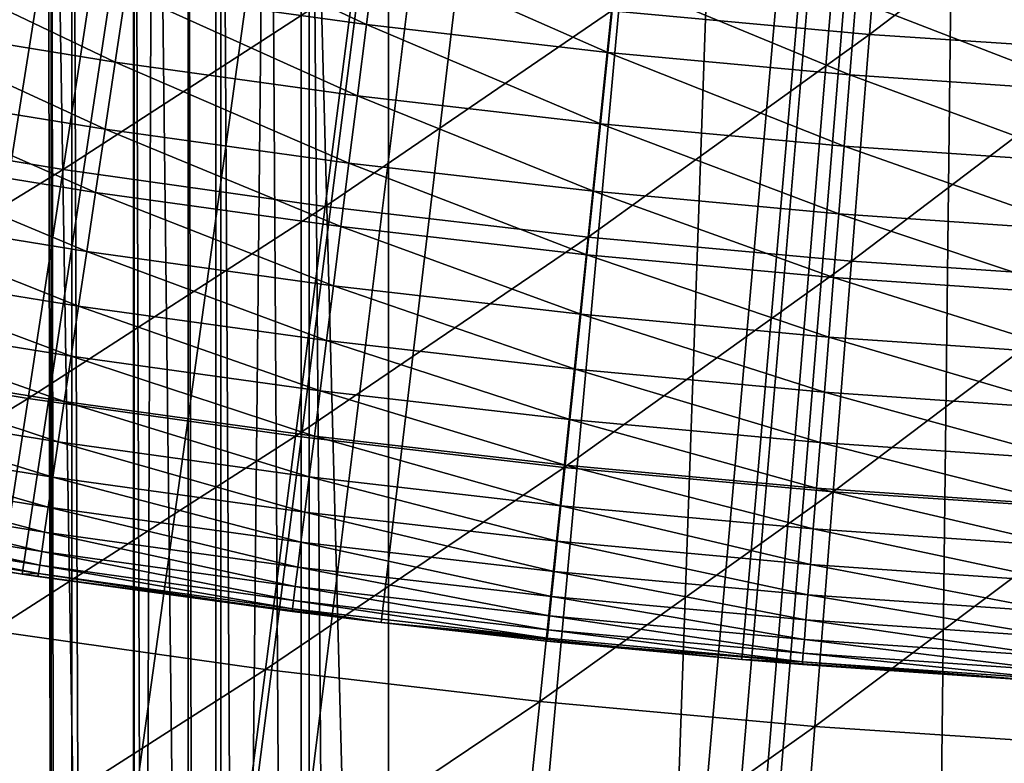
# Model space of a CAD drawing. Extents: x -136 to 136, y -249 to 36.
# Drawn here: x -102 to -101, y -15 to -14 of the extents above; entities that cross this region are included whole.
import ezdxf

# ---------------------------------------------------------------- set-up
doc = ezdxf.new("R2010")
doc.units = 0
for name, color, linetype in [('L1', 7, 'CONTINUOUS'), ('L10', 7, 'CONTINUOUS'), ('L4', 7, 'CONTINUOUS'), ('L7', 7, 'CONTINUOUS')]:
    doc.layers.add(name, color=color, linetype=linetype)

msp = doc.modelspace()

# ---------------------------------------------------------------- linework, layer by layer
at = {"layer": 'L1', "color": 7}
for points in [[(-100, 0, -174.9822), (-108.9577, -13.85675, -174.9822), (-109.4332, -13.53751, -174.9822)], [(-108.4714, -14.1593, -174.9822), (-108.9577, -13.85675, -174.9822), (-100, 0, -174.9822)], [(-100, 0, -174.9822), (-107.9748, -14.44478, -174.9822), (-108.4714, -14.1593, -174.9822)], [(-100, 0, -174.9822), (-107.4687, -14.71286, -174.9822), (-107.9748, -14.44478, -174.9822)], [(-106.9536, -14.96321, -174.9822), (-107.4687, -14.71286, -174.9822), (-100, 0, -174.9822)], [(-100, 0, -174.9822), (-106.4301, -15.19553, -174.9822), (-106.9536, -14.96321, -174.9822)], [(-100, 0, -174.9822), (-105.8988, -15.40955, -174.9822), (-106.4301, -15.19553, -174.9822)], [(-105.3604, -15.60499, -174.9822), (-105.8988, -15.40955, -174.9822), (-100, 0, -174.9822)], [(-100, 0, -174.9822), (-104.8156, -15.78163, -174.9822), (-105.3604, -15.60499, -174.9822)], [(-100, 0, -174.9822), (-104.265, -15.93926, -174.9822), (-104.8156, -15.78163, -174.9822)], [(-103.7092, -16.07768, -174.9822), (-104.265, -15.93926, -174.9822), (-100, 0, -174.9822)], [(-100, 0, -174.9822), (-103.149, -16.19673, -174.9822), (-103.7092, -16.07768, -174.9822)], [(-100, 0, -174.9822), (-102.5849, -16.29626, -174.9822), (-103.149, -16.19673, -174.9822)], [(-102.0178, -16.37616, -174.9822), (-102.5849, -16.29626, -174.9822), (-100, 0, -174.9822)], [(-100, 0, -174.9822), (-101.4482, -16.43632, -174.9822), (-102.0178, -16.37616, -174.9822)], [(-100, 0, -174.9822), (-100.8769, -16.47668, -174.9822), (-101.4482, -16.43632, -174.9822)], [(-101.0768, -13.63688, -169.927), (-101.054, -13.34838, -169.7151), (-101.4111, -13.60634, -169.927)], [(-100.7261, -13.37022, -169.7151), (-101.054, -13.34838, -169.7151), (-101.0768, -13.63688, -169.927)], [(-100.7418, -13.6592, -169.927), (-100.7261, -13.37022, -169.7151), (-101.0768, -13.63688, -169.927)], [(-102.0771, -13.52071, -169.927), (-102.4083, -13.46567, -169.927), (-102.4601, -13.7558, -170.1314)], [(-102.1218, -13.81203, -170.1314), (-102.0771, -13.52071, -169.927), (-102.4601, -13.7558, -170.1314)], [(-101.7446, -13.56762, -169.927), (-102.0771, -13.52071, -169.927), (-102.1218, -13.81203, -170.1314)], [(-101.7822, -13.85994, -170.1314), (-101.7446, -13.56762, -169.927), (-102.1218, -13.81203, -170.1314)], [(-101.4111, -13.60634, -169.927), (-101.7446, -13.56762, -169.927), (-101.7822, -13.85994, -170.1314)], [(-101.4415, -13.8995, -170.1314), (-101.4111, -13.60634, -169.927), (-101.7822, -13.85994, -170.1314)], [(-101.0768, -13.63688, -169.927), (-101.4111, -13.60634, -169.927), (-101.4415, -13.8995, -170.1314)], [(-101.1, -13.93069, -170.1314), (-101.0768, -13.63688, -169.927), (-101.4415, -13.8995, -170.1314)], [(-100.7418, -13.6592, -169.927), (-101.0768, -13.63688, -169.927), (-101.1, -13.93069, -170.1314)], [(-101.1, -13.93069, -170.1314), (-100.7578, -13.95349, -170.1314), (-100.7418, -13.6592, -169.927)], [(-102.1218, -13.81203, -170.1314), (-102.4601, -13.7558, -170.1314), (-102.5129, -14.05098, -170.3282)], [(-102.1673, -14.10842, -170.3282), (-102.1218, -13.81203, -170.1314), (-102.5129, -14.05098, -170.3282)], [(-101.7822, -13.85994, -170.1314), (-102.1218, -13.81203, -170.1314), (-102.1673, -14.10842, -170.3282)], [(-101.8205, -14.15736, -170.3282), (-101.7822, -13.85994, -170.1314), (-102.1673, -14.10842, -170.3282)], [(-101.4415, -13.8995, -170.1314), (-101.7822, -13.85994, -170.1314), (-101.8205, -14.15736, -170.3282)], [(-101.4725, -14.19777, -170.3282), (-101.4415, -13.8995, -170.1314), (-101.8205, -14.15736, -170.3282)], [(-101.1, -13.93069, -170.1314), (-101.4415, -13.8995, -170.1314), (-101.4725, -14.19777, -170.3282)], [(-101.4725, -14.19777, -170.3282), (-101.1236, -14.22963, -170.3282), (-101.1, -13.93069, -170.1314)], [(-101.1, -13.93069, -170.1314), (-101.1236, -14.22963, -170.3282), (-100.7578, -13.95349, -170.1314)], [(-100.774, -14.25292, -170.3282), (-100.7578, -13.95349, -170.1314), (-101.1236, -14.22963, -170.3282)], [(-102.1673, -14.10842, -170.3282), (-102.5129, -14.05098, -170.3282), (-102.5666, -14.35103, -170.5172)], [(-102.2136, -14.4097, -170.5172), (-102.1673, -14.10842, -170.3282), (-102.5666, -14.35103, -170.5172)], [(-101.8205, -14.15736, -170.3282), (-102.1673, -14.10842, -170.3282), (-102.2136, -14.4097, -170.5172)], [(-101.8593, -14.45969, -170.5172), (-101.8205, -14.15736, -170.3282), (-102.2136, -14.4097, -170.5172)], [(-101.4725, -14.19777, -170.3282), (-101.8205, -14.15736, -170.3282), (-101.8593, -14.45969, -170.5172)], [(-101.8593, -14.45969, -170.5172), (-101.5039, -14.50096, -170.5172), (-101.4725, -14.19777, -170.3282)], [(-101.4725, -14.19777, -170.3282), (-101.5039, -14.50096, -170.5172), (-101.1236, -14.22963, -170.3282)], [(-101.1476, -14.5335, -170.5172), (-101.1236, -14.22963, -170.3282), (-101.5039, -14.50096, -170.5172)], [(-100.774, -14.25292, -170.3282), (-101.1236, -14.22963, -170.3282), (-101.1476, -14.5335, -170.5172)], [(-100.7906, -14.55729, -170.5172), (-100.774, -14.25292, -170.3282), (-101.1476, -14.5335, -170.5172)], [(-101.8593, -14.45969, -170.5172), (-102.2136, -14.4097, -170.5172), (-102.2606, -14.71567, -170.6984)], [(-102.2606, -14.71567, -170.6984), (-101.8988, -14.76671, -170.6984), (-101.8593, -14.45969, -170.5172)], [(-101.8593, -14.45969, -170.5172), (-101.8988, -14.76671, -170.6984), (-101.5039, -14.50096, -170.5172)], [(-101.5358, -14.80886, -170.6984), (-101.5039, -14.50096, -170.5172), (-101.8988, -14.76671, -170.6984)], [(-101.1476, -14.5335, -170.5172), (-101.5039, -14.50096, -170.5172), (-101.5358, -14.80886, -170.6984)], [(-101.172, -14.8421, -170.6984), (-101.1476, -14.5335, -170.5172), (-101.5358, -14.80886, -170.6984)], [(-100.7906, -14.55729, -170.5172), (-101.1476, -14.5335, -170.5172), (-101.172, -14.8421, -170.6984)], [(-100.8074, -14.86639, -170.6984), (-100.7906, -14.55729, -170.5172), (-101.172, -14.8421, -170.6984)]]:
    msp.add_3dface(points, dxfattribs=at)
at = {"layer": 'L10', "color": 7}
for points in [[(-100, 0, -286.1822), (-123.4171, -14.41845, -286.1822), (-124.0079, -13.41161, -286.1822)], [(-100, 0, -286.1822), (-122.784, -15.39931, -286.1822), (-123.4171, -14.41845, -286.1822)], [(-122.1099, -16.35241, -286.1822), (-122.784, -15.39931, -286.1822), (-100, 0, -286.1822)], [(-100, 0, -286.1822), (-121.396, -17.27605, -286.1822), (-122.1099, -16.35241, -286.1822)], [(-100, 0, -286.1822), (-120.6435, -18.16856, -286.1822), (-121.396, -17.27605, -286.1822)], [(-119.8538, -19.02832, -286.1822), (-120.6435, -18.16856, -286.1822), (-100, 0, -286.1822)], [(-100, 0, -286.1822), (-119.0283, -19.85379, -286.1822), (-119.8538, -19.02832, -286.1822)], [(-100, 0, -286.1822), (-118.1686, -20.64349, -286.1822), (-119.0283, -19.85379, -286.1822)], [(-117.2761, -21.39598, -286.1822), (-118.1686, -20.64349, -286.1822), (-100, 0, -286.1822)], [(-100, 0, -286.1822), (-116.3524, -22.10992, -286.1822), (-117.2761, -21.39598, -286.1822)], [(-100, 0, -286.1822), (-115.3993, -22.78402, -286.1822), (-116.3524, -22.10992, -286.1822)], [(-114.4185, -23.41705, -286.1822), (-115.3993, -22.78402, -286.1822), (-100, 0, -286.1822)], [(-100, 0, -286.1822), (-113.4116, -24.00789, -286.1822), (-114.4185, -23.41705, -286.1822)], [(-100, 0, -286.1822), (-112.3806, -24.55546, -286.1822), (-113.4116, -24.00789, -286.1822)], [(-111.3273, -25.05878, -286.1822), (-112.3806, -24.55546, -286.1822), (-100, 0, -286.1822)], [(-100, 0, -286.1822), (-110.2536, -25.51695, -286.1822), (-111.3273, -25.05878, -286.1822)], [(-100, 0, -286.1822), (-109.1613, -25.92913, -286.1822), (-110.2536, -25.51695, -286.1822)], [(-100, 0, -176.1822), (-109.7719, -13.29512, -176.1822), (-109.0246, -13.81325, -176.1822)], [(-108.0526, -26.29459, -286.1822), (-109.1613, -25.92913, -286.1822), (-100, 0, -286.1822)], [(-100, 0, -176.1822), (-109.0246, -13.81325, -176.1822), (-108.25, -14.28942, -176.1822)], [(-108.25, -14.28942, -176.1822), (-107.4503, -14.72219, -176.1822), (-100, 0, -176.1822)], [(-100, 0, -286.1822), (-106.9294, -26.61266, -286.1822), (-108.0526, -26.29459, -286.1822)], [(-100, 0, -176.1822), (-107.4503, -14.72219, -176.1822), (-106.628, -15.11026, -176.1822)], [(-100, 0, -286.1822), (-105.7937, -26.88277, -286.1822), (-106.9294, -26.61266, -286.1822)], [(-100, 0, -176.1822), (-106.628, -15.11026, -176.1822), (-105.7855, -15.45244, -176.1822)], [(-104.6475, -27.10444, -286.1822), (-105.7937, -26.88277, -286.1822), (-100, 0, -286.1822)], [(-105.7855, -15.45244, -176.1822), (-104.9255, -15.74768, -176.1822), (-100, 0, -176.1822)], [(-100, 0, -176.1822), (-104.9255, -15.74768, -176.1822), (-104.0505, -15.9951, -176.1822)], [(-100, 0, -286.1822), (-103.493, -27.27726, -286.1822), (-104.6475, -27.10444, -286.1822)], [(-100, 0, -176.1822), (-104.0505, -15.9951, -176.1822), (-103.1632, -16.19395, -176.1822)], [(-100, 0, -286.1822), (-102.3322, -27.40093, -286.1822), (-103.493, -27.27726, -286.1822)], [(-103.1632, -16.19395, -176.1822), (-102.2663, -16.34361, -176.1822), (-100, 0, -176.1822)], [(-101.1671, -27.47522, -286.1822), (-102.3322, -27.40093, -286.1822), (-100, 0, -286.1822)], [(-100, 0, -176.1822), (-102.2663, -16.34361, -176.1822), (-101.3626, -16.44364, -176.1822)], [(-100, 0, -176.1822), (-101.3626, -16.44364, -176.1822), (-100.4546, -16.49374, -176.1822)], [(-100, 0, -286.1822), (-100, -27.5, -286.1822), (-101.1671, -27.47522, -286.1822)]]:
    msp.add_3dface(points, dxfattribs=at)
at = {"layer": 'L4', "color": 7}
for points in [[(-100.1951, -4.095356, -148.4822), (-101.6429, -33.78265, -148.4822), (-101.803, -12.6, -148.4822)], [(-99.80491, -4.095356, -148.4822), (-98.35707, -33.78265, -148.4822), (-101.6429, -33.78265, -148.4822)], [(-99.80491, -4.095356, -148.4822), (-101.6429, -33.78265, -148.4822), (-100.1951, -4.095356, -148.4822)], [(-101.7, -13.48777, -135.0191), (-101.7002, -16.88029, -135.0397), (-101.2185, -11.59348, -135.0093)], [(-101.2185, -11.59348, -135.0093), (-101.7002, -16.88029, -135.0397), (-101.4226, -17.42797, -135.0433)], [(-101.2185, -11.59348, -135.0093), (-101.4226, -17.42797, -135.0433), (-100.9484, -11.6187, -135.0093)], [(-100.9484, -11.6187, -135.0093), (-101.4226, -17.42797, -135.0433), (-101.0167, -17.45635, -135.0433)], [(-100.9484, -11.6187, -135.0093), (-101.0167, -17.45635, -135.0433), (-100.6778, -11.63762, -135.0093)], [(-100.6778, -11.63762, -135.0093), (-101.0167, -17.45635, -135.0433), (-100.6103, -17.47528, -135.0433)], [(-102.1371, -12.6, -148.4091), (-102.1371, -33.04, -148.4091), (-102.2376, -12.6, -148.3538)], [(-102.2376, -12.6, -148.3538), (-102.1371, -33.04, -148.4091), (-102.2376, -33.04, -148.3538)], [(-102.2211, -12.60303, -135.208), (-102.2215, -19.41817, -135.2517), (-102.1305, -19.4187, -135.184)], [(-102.2211, -12.60303, -135.208), (-102.1305, -19.4187, -135.184), (-102.142, -12.60334, -135.1481)], [(-102.142, -12.60334, -135.1481), (-102.1305, -19.4187, -135.184), (-102.0308, -19.41913, -135.1298)], [(-102.142, -12.60334, -135.1481), (-102.0308, -19.41913, -135.1298), (-102.0304, -12.60366, -135.0862)], [(-102.1107, -12.6, -148.4206), (-102.1107, -33.04, -148.4206), (-102.1371, -12.6, -148.4091)], [(-102.1371, -12.6, -148.4091), (-102.1107, -33.04, -148.4206), (-102.1371, -33.04, -148.4091)], [(-102.0296, -12.6, -148.4494), (-102.0296, -33.04, -148.4494), (-102.1107, -12.6, -148.4206)], [(-102.1107, -12.6, -148.4206), (-102.0296, -33.04, -148.4494), (-102.1107, -33.04, -148.4206)], [(-102.0304, -12.60366, -135.0862), (-102.0308, -19.41913, -135.1298), (-102.0043, -12.60372, -135.0749)], [(-102.0043, -12.60372, -135.0749), (-102.0308, -19.41913, -135.1298), (-101.9244, -19.41944, -135.0903)], [(-101.9599, -12.6, -148.4666), (-101.9599, -33.04, -148.4666), (-102.0296, -12.6, -148.4494)], [(-102.0296, -12.6, -148.4494), (-101.9599, -33.04, -148.4666), (-102.0296, -33.04, -148.4494)], [(-102.0043, -12.60372, -135.0749), (-101.9244, -19.41944, -135.0903), (-101.924, -12.60386, -135.0467)], [(-101.9175, -12.6, -148.4739), (-101.9175, -33.04, -148.4739), (-101.9599, -12.6, -148.4666)], [(-101.9599, -12.6, -148.4666), (-101.9175, -33.04, -148.4739), (-101.9599, -33.04, -148.4666)], [(-101.924, -12.60386, -135.0467), (-101.9244, -19.41944, -135.0903), (-101.8551, -12.60395, -135.0298)], [(-101.8551, -12.60395, -135.0298), (-101.9244, -19.41944, -135.0903), (-101.8135, -19.41964, -135.0663)], [(-101.803, -12.6, -148.4822), (-101.803, -33.04, -148.4822), (-101.9175, -12.6, -148.4739)], [(-101.9175, -12.6, -148.4739), (-101.803, -33.04, -148.4822), (-101.9175, -33.04, -148.4739)], [(-101.8551, -12.60395, -135.0298), (-101.8135, -19.41964, -135.0663), (-101.8131, -12.60399, -135.0226)], [(-101.8131, -12.60399, -135.0226), (-101.8135, -19.41964, -135.0663), (-101.7002, -16.88029, -135.0397)], [(-101.8131, -12.60399, -135.0226), (-101.7002, -16.88029, -135.0397), (-101.7, -13.48777, -135.0191)], [(-101.6429, -33.78265, -148.4822), (-101.803, -33.04, -148.4822), (-101.803, -12.6, -148.4822)]]:
    msp.add_3dface(points, dxfattribs=at)
at = {"layer": 'L7', "color": 7}
for points in [[(-100, 0, -176.1822), (-104.9022, -13.6462, -176.1822), (-105.3415, -13.4803, -176.1822)], [(-104.4577, -13.79779, -176.1822), (-104.9022, -13.6462, -176.1822), (-100, 0, -176.1822)], [(-100, 0, -176.1822), (-104.0086, -13.9349, -176.1822), (-104.4577, -13.79779, -176.1822)], [(-100, 0, -176.1822), (-103.5552, -14.0574, -176.1822), (-104.0086, -13.9349, -176.1822)], [(-103.0982, -14.16515, -176.1822), (-103.5552, -14.0574, -176.1822), (-100, 0, -176.1822)], [(-100, 0, -176.1822), (-102.6378, -14.25804, -176.1822), (-103.0982, -14.16515, -176.1822)], [(-100, 0, -176.1822), (-102.1747, -14.33598, -176.1822), (-102.6378, -14.25804, -176.1822)], [(-101.7094, -14.39889, -176.1822), (-102.1747, -14.33598, -176.1822), (-100, 0, -176.1822)], [(-100, 0, -176.1822), (-101.2422, -14.44669, -176.1822), (-101.7094, -14.39889, -176.1822)], [(-100, 0, -176.1822), (-100.7738, -14.47934, -176.1822), (-101.2422, -14.44669, -176.1822)], [(-101.7286, -13.62422, -173.6078), (-102.0261, -13.48477, -173.5362), (-102.0405, -13.581, -173.6078)], [(-101.7163, -13.52768, -173.5362), (-102.0261, -13.48477, -173.5362), (-101.7286, -13.62422, -173.6078)], [(-102.3673, -13.62208, -173.6851), (-102.0543, -13.67278, -173.6851), (-102.3514, -13.53064, -173.6078)], [(-102.3514, -13.53064, -173.6078), (-102.0543, -13.67278, -173.6851), (-102.0405, -13.581, -173.6078)], [(-101.7286, -13.62422, -173.6078), (-101.4157, -13.66027, -173.6078), (-101.7163, -13.52768, -173.5362)], [(-101.7163, -13.52768, -173.5362), (-101.4157, -13.66027, -173.6078), (-101.4057, -13.56348, -173.5362)], [(-101.1021, -13.68914, -173.6078), (-101.4057, -13.56348, -173.5362), (-101.4157, -13.66027, -173.6078)], [(-101.0943, -13.59215, -173.5362), (-101.4057, -13.56348, -173.5362), (-101.1021, -13.68914, -173.6078)], [(-101.7403, -13.71629, -173.6851), (-102.0405, -13.581, -173.6078), (-102.0543, -13.67278, -173.6851)], [(-101.7286, -13.62422, -173.6078), (-102.0405, -13.581, -173.6078), (-101.7403, -13.71629, -173.6851)], [(-100.788, -13.71081, -173.6078), (-101.0943, -13.59215, -173.5362), (-101.1021, -13.68914, -173.6078)], [(-100.7824, -13.61367, -173.5362), (-101.0943, -13.59215, -173.5362), (-100.788, -13.71081, -173.6078)], [(-102.3823, -13.70875, -173.768), (-102.0674, -13.75977, -173.768), (-102.3673, -13.62208, -173.6851)], [(-102.3673, -13.62208, -173.6851), (-102.0674, -13.75977, -173.768), (-102.0543, -13.67278, -173.6851)], [(-101.7403, -13.71629, -173.6851), (-101.4253, -13.75259, -173.6851), (-101.7286, -13.62422, -173.6078)], [(-101.7286, -13.62422, -173.6078), (-101.4253, -13.75259, -173.6851), (-101.4157, -13.66027, -173.6078)], [(-101.1096, -13.78165, -173.6851), (-101.4157, -13.66027, -173.6078), (-101.4253, -13.75259, -173.6851)], [(-101.1021, -13.68914, -173.6078), (-101.4157, -13.66027, -173.6078), (-101.1096, -13.78165, -173.6851)], [(-101.7513, -13.80356, -173.768), (-102.0543, -13.67278, -173.6851), (-102.0674, -13.75977, -173.768)], [(-101.7403, -13.71629, -173.6851), (-102.0543, -13.67278, -173.6851), (-101.7513, -13.80356, -173.768)], [(-100.7933, -13.80347, -173.6851), (-101.1021, -13.68914, -173.6078), (-101.1096, -13.78165, -173.6851)], [(-100.788, -13.71081, -173.6078), (-101.1021, -13.68914, -173.6078), (-100.7933, -13.80347, -173.6851)], [(-102.3965, -13.79034, -173.8559), (-102.0797, -13.84166, -173.8559), (-102.3823, -13.70875, -173.768)], [(-102.3823, -13.70875, -173.768), (-102.0797, -13.84166, -173.8559), (-102.0674, -13.75977, -173.768)], [(-101.7513, -13.80356, -173.768), (-101.4344, -13.84008, -173.768), (-101.7403, -13.71629, -173.6851)], [(-101.7403, -13.71629, -173.6851), (-101.4344, -13.84008, -173.768), (-101.4253, -13.75259, -173.6851)], [(-101.1166, -13.86934, -173.768), (-101.4253, -13.75259, -173.6851), (-101.4344, -13.84008, -173.768)], [(-101.1096, -13.78165, -173.6851), (-101.4253, -13.75259, -173.6851), (-101.1166, -13.86934, -173.768)], [(-101.7618, -13.88571, -173.8559), (-102.0674, -13.75977, -173.768), (-102.0797, -13.84166, -173.8559)], [(-101.7513, -13.80356, -173.768), (-102.0674, -13.75977, -173.768), (-101.7618, -13.88571, -173.8559)], [(-100.7983, -13.89129, -173.768), (-101.1096, -13.78165, -173.6851), (-101.1166, -13.86934, -173.768)], [(-100.7933, -13.80347, -173.6851), (-101.1096, -13.78165, -173.6851), (-100.7983, -13.89129, -173.768)], [(-102.4098, -13.86654, -173.9487), (-102.0912, -13.91815, -173.9487), (-102.3965, -13.79034, -173.8559)], [(-102.3965, -13.79034, -173.8559), (-102.0912, -13.91815, -173.9487), (-102.0797, -13.84166, -173.8559)], [(-101.7618, -13.88571, -173.8559), (-101.4429, -13.92245, -173.8559), (-101.7513, -13.80356, -173.768)], [(-101.7513, -13.80356, -173.768), (-101.4429, -13.92245, -173.8559), (-101.4344, -13.84008, -173.768)], [(-101.7715, -13.96244, -173.9487), (-102.0797, -13.84166, -173.8559), (-102.0912, -13.91815, -173.9487)], [(-101.7618, -13.88571, -173.8559), (-102.0797, -13.84166, -173.8559), (-101.7715, -13.96244, -173.9487)], [(-101.1233, -13.95188, -173.8559), (-101.4344, -13.84008, -173.768), (-101.4429, -13.92245, -173.8559)], [(-101.1166, -13.86934, -173.768), (-101.4344, -13.84008, -173.768), (-101.1233, -13.95188, -173.8559)], [(-102.422, -13.93708, -174.046), (-102.1018, -13.98895, -174.046), (-102.4098, -13.86654, -173.9487)], [(-102.4098, -13.86654, -173.9487), (-102.1018, -13.98895, -174.046), (-102.0912, -13.91815, -173.9487)], [(-100.8031, -13.97396, -173.8559), (-101.1166, -13.86934, -173.768), (-101.1233, -13.95188, -173.8559)], [(-100.7983, -13.89129, -173.768), (-101.1166, -13.86934, -173.768), (-100.8031, -13.97396, -173.8559)], [(-101.7715, -13.96244, -173.9487), (-101.4509, -13.99938, -173.9487), (-101.7618, -13.88571, -173.8559)], [(-101.7618, -13.88571, -173.8559), (-101.4509, -13.99938, -173.9487), (-101.4429, -13.92245, -173.8559)], [(-101.7805, -14.03347, -174.046), (-102.0912, -13.91815, -173.9487), (-102.1018, -13.98895, -174.046)], [(-101.7715, -13.96244, -173.9487), (-102.0912, -13.91815, -173.9487), (-101.7805, -14.03347, -174.046)], [(-101.1295, -14.02897, -173.9487), (-101.4429, -13.92245, -173.8559), (-101.4509, -13.99938, -173.9487)], [(-101.1233, -13.95188, -173.8559), (-101.4429, -13.92245, -173.8559), (-101.1295, -14.02897, -173.9487)], [(-102.4332, -14.00171, -174.1475), (-102.1116, -14.05382, -174.1475), (-102.422, -13.93708, -174.046)], [(-102.422, -13.93708, -174.046), (-102.1116, -14.05382, -174.1475), (-102.1018, -13.98895, -174.046)], [(-100.8075, -14.05118, -173.9487), (-101.1233, -13.95188, -173.8559), (-101.1295, -14.02897, -173.9487)], [(-100.8031, -13.97396, -173.8559), (-101.1233, -13.95188, -173.8559), (-100.8075, -14.05118, -173.9487)], [(-101.7805, -14.03347, -174.046), (-101.4583, -14.0706, -174.046), (-101.7715, -13.96244, -173.9487)], [(-101.7715, -13.96244, -173.9487), (-101.4583, -14.0706, -174.046), (-101.4509, -13.99938, -173.9487)], [(-101.7888, -14.09854, -174.1475), (-102.1018, -13.98895, -174.046), (-102.1116, -14.05382, -174.1475)], [(-101.7805, -14.03347, -174.046), (-102.1018, -13.98895, -174.046), (-101.7888, -14.09854, -174.1475)], [(-102.4434, -14.06018, -174.2527), (-102.1204, -14.11251, -174.2527), (-102.4332, -14.00171, -174.1475)], [(-102.4332, -14.00171, -174.1475), (-102.1204, -14.11251, -174.2527), (-102.1116, -14.05382, -174.1475)], [(-101.1352, -14.10034, -174.046), (-101.4509, -13.99938, -173.9487), (-101.4583, -14.0706, -174.046)], [(-101.1295, -14.02897, -173.9487), (-101.4509, -13.99938, -173.9487), (-101.1352, -14.10034, -174.046)], [(-101.7888, -14.09854, -174.1475), (-101.465, -14.13585, -174.1475), (-101.7805, -14.03347, -174.046)], [(-101.7805, -14.03347, -174.046), (-101.465, -14.13585, -174.1475), (-101.4583, -14.0706, -174.046)], [(-100.8116, -14.12266, -174.046), (-101.1295, -14.02897, -173.9487), (-101.1352, -14.10034, -174.046)], [(-100.8075, -14.05118, -173.9487), (-101.1295, -14.02897, -173.9487), (-100.8116, -14.12266, -174.046)], [(-102.4525, -14.11229, -174.3613), (-102.1282, -14.16481, -174.3613), (-102.4434, -14.06018, -174.2527)], [(-102.4434, -14.06018, -174.2527), (-102.1282, -14.16481, -174.3613), (-102.1204, -14.11251, -174.2527)], [(-101.7962, -14.15742, -174.2527), (-102.1116, -14.05382, -174.1475), (-102.1204, -14.11251, -174.2527)], [(-101.7888, -14.09854, -174.1475), (-102.1116, -14.05382, -174.1475), (-101.7962, -14.15742, -174.2527)], [(-101.1405, -14.16573, -174.1475), (-101.4583, -14.0706, -174.046), (-101.465, -14.13585, -174.1475)], [(-101.1352, -14.10034, -174.046), (-101.4583, -14.0706, -174.046), (-101.1405, -14.16573, -174.1475)], [(-101.7962, -14.15742, -174.2527), (-101.4711, -14.19488, -174.2527), (-101.7888, -14.09854, -174.1475)], [(-101.7888, -14.09854, -174.1475), (-101.4711, -14.19488, -174.2527), (-101.465, -14.13585, -174.1475)], [(-100.8154, -14.18815, -174.1475), (-101.1352, -14.10034, -174.046), (-101.1405, -14.16573, -174.1475)], [(-100.8116, -14.12266, -174.046), (-101.1352, -14.10034, -174.046), (-100.8154, -14.18815, -174.1475)], [(-102.4604, -14.15784, -174.473), (-102.1351, -14.21053, -174.473), (-102.4525, -14.11229, -174.3613)], [(-102.4525, -14.11229, -174.3613), (-102.1351, -14.21053, -174.473), (-102.1282, -14.16481, -174.3613)], [(-101.8029, -14.20989, -174.3613), (-102.1204, -14.11251, -174.2527), (-102.1282, -14.16481, -174.3613)], [(-101.7962, -14.15742, -174.2527), (-102.1204, -14.11251, -174.2527), (-101.8029, -14.20989, -174.3613)], [(-101.1453, -14.22488, -174.2527), (-101.465, -14.13585, -174.1475), (-101.4711, -14.19488, -174.2527)], [(-101.1405, -14.16573, -174.1475), (-101.465, -14.13585, -174.1475), (-101.1453, -14.22488, -174.2527)], [(-102.4671, -14.19667, -174.5872), (-102.141, -14.2495, -174.5872), (-102.4604, -14.15784, -174.473)], [(-102.4604, -14.15784, -174.473), (-102.141, -14.2495, -174.5872), (-102.1351, -14.21053, -174.473)], [(-101.8087, -14.25575, -174.473), (-102.1282, -14.16481, -174.3613), (-102.1351, -14.21053, -174.473)], [(-101.8029, -14.20989, -174.3613), (-102.1282, -14.16481, -174.3613), (-101.8087, -14.25575, -174.473)], [(-101.8029, -14.20989, -174.3613), (-101.4766, -14.24749, -174.3613), (-101.7962, -14.15742, -174.2527)], [(-101.7962, -14.15742, -174.2527), (-101.4766, -14.24749, -174.3613), (-101.4711, -14.19488, -174.2527)], [(-100.8188, -14.2474, -174.2527), (-101.1405, -14.16573, -174.1475), (-101.1453, -14.22488, -174.2527)], [(-100.8154, -14.18815, -174.1475), (-101.1405, -14.16573, -174.1475), (-100.8188, -14.2474, -174.2527)], [(-102.4727, -14.22863, -174.7035), (-102.1458, -14.28158, -174.7035), (-102.4671, -14.19667, -174.5872)], [(-102.4671, -14.19667, -174.5872), (-102.1458, -14.28158, -174.7035), (-102.141, -14.2495, -174.5872)], [(-101.1495, -14.2776, -174.3613), (-101.4711, -14.19488, -174.2527), (-101.4766, -14.24749, -174.3613)], [(-101.1453, -14.22488, -174.2527), (-101.4711, -14.19488, -174.2527), (-101.1495, -14.2776, -174.3613)], [(-101.8137, -14.29485, -174.5872), (-102.1351, -14.21053, -174.473), (-102.141, -14.2495, -174.5872)], [(-101.8087, -14.25575, -174.473), (-102.1351, -14.21053, -174.473), (-101.8137, -14.29485, -174.5872)], [(-101.8087, -14.25575, -174.473), (-101.4814, -14.29347, -174.473), (-101.8029, -14.20989, -174.3613)], [(-101.8029, -14.20989, -174.3613), (-101.4814, -14.29347, -174.473), (-101.4766, -14.24749, -174.3613)], [(-102.477, -14.25361, -174.8217), (-102.1495, -14.30666, -174.8217), (-102.4727, -14.22863, -174.7035)], [(-102.4727, -14.22863, -174.7035), (-102.1495, -14.30666, -174.8217), (-102.1458, -14.28158, -174.7035)], [(-100.8218, -14.3002, -174.3613), (-101.1453, -14.22488, -174.2527), (-101.1495, -14.2776, -174.3613)], [(-100.8188, -14.2474, -174.2527), (-101.1453, -14.22488, -174.2527), (-100.8218, -14.3002, -174.3613)], [(-102.4801, -14.27152, -174.9411), (-102.1522, -14.32464, -174.9411), (-102.477, -14.25361, -174.8217)], [(-102.477, -14.25361, -174.8217), (-102.1522, -14.32464, -174.9411), (-102.1495, -14.30666, -174.8217)], [(-101.8177, -14.32703, -174.7035), (-102.141, -14.2495, -174.5872), (-102.1458, -14.28158, -174.7035)], [(-101.8137, -14.29485, -174.5872), (-102.141, -14.2495, -174.5872), (-101.8177, -14.32703, -174.7035)], [(-101.1532, -14.32368, -174.473), (-101.4766, -14.24749, -174.3613), (-101.4814, -14.29347, -174.473)], [(-101.1495, -14.2776, -174.3613), (-101.4766, -14.24749, -174.3613), (-101.1532, -14.32368, -174.473)], [(-102.1747, -14.33598, -176.1822), (-102.4826, -14.28589, -175.1822), (-102.6378, -14.25804, -176.1822)], [(-101.8137, -14.29485, -174.5872), (-101.4854, -14.33267, -174.5872), (-101.8087, -14.25575, -174.473)], [(-101.8087, -14.25575, -174.473), (-101.4854, -14.33267, -174.5872), (-101.4814, -14.29347, -174.473)], [(-102.482, -14.28229, -175.0614), (-102.1539, -14.33545, -175.0614), (-102.4801, -14.27152, -174.9411)], [(-102.4801, -14.27152, -174.9411), (-102.1539, -14.33545, -175.0614), (-102.1522, -14.32464, -174.9411)], [(-100.8245, -14.34636, -174.473), (-101.1495, -14.2776, -174.3613), (-101.1532, -14.32368, -174.473)], [(-100.8218, -14.3002, -174.3613), (-101.1495, -14.2776, -174.3613), (-100.8245, -14.34636, -174.473)], [(-102.4826, -14.28589, -175.1822), (-102.1747, -14.33598, -175.1822), (-102.482, -14.28229, -175.0614)], [(-102.1747, -14.33598, -176.1822), (-102.1747, -14.33598, -175.1822), (-102.4826, -14.28589, -175.1822)], [(-102.482, -14.28229, -175.0614), (-102.1747, -14.33598, -175.1822), (-102.1539, -14.33545, -175.0614)], [(-101.8209, -14.35219, -174.8217), (-102.1458, -14.28158, -174.7035), (-102.1495, -14.30666, -174.8217)], [(-101.8177, -14.32703, -174.7035), (-102.1458, -14.28158, -174.7035), (-101.8209, -14.35219, -174.8217)], [(-101.8177, -14.32703, -174.7035), (-101.4888, -14.36494, -174.7035), (-101.8137, -14.29485, -174.5872)], [(-101.8137, -14.29485, -174.5872), (-101.4888, -14.36494, -174.7035), (-101.4854, -14.33267, -174.5872)], [(-101.1564, -14.36297, -174.5872), (-101.4814, -14.29347, -174.473), (-101.4854, -14.33267, -174.5872)], [(-101.1532, -14.32368, -174.473), (-101.4814, -14.29347, -174.473), (-101.1564, -14.36297, -174.5872)], [(-101.8232, -14.37022, -174.9411), (-102.1495, -14.30666, -174.8217), (-102.1522, -14.32464, -174.9411)], [(-101.8209, -14.35219, -174.8217), (-102.1495, -14.30666, -174.8217), (-101.8232, -14.37022, -174.9411)], [(-101.8246, -14.38106, -175.0614), (-102.1522, -14.32464, -174.9411), (-102.1539, -14.33545, -175.0614)], [(-101.8232, -14.37022, -174.9411), (-102.1522, -14.32464, -174.9411), (-101.8246, -14.38106, -175.0614)], [(-101.8209, -14.35219, -174.8217), (-101.4914, -14.39017, -174.8217), (-101.8177, -14.32703, -174.7035)], [(-101.8177, -14.32703, -174.7035), (-101.4914, -14.39017, -174.8217), (-101.4888, -14.36494, -174.7035)], [(-100.8267, -14.3857, -174.5872), (-101.1532, -14.32368, -174.473), (-101.1564, -14.36297, -174.5872)], [(-100.8245, -14.34636, -174.473), (-101.1532, -14.32368, -174.473), (-100.8267, -14.3857, -174.5872)], [(-102.1747, -14.33598, -175.1822), (-102.1544, -14.33906, -175.1822), (-102.1539, -14.33545, -175.0614)], [(-101.7094, -14.39889, -176.1822), (-102.1544, -14.33906, -175.1822), (-102.1747, -14.33598, -176.1822)], [(-102.1544, -14.33906, -175.1822), (-102.1747, -14.33598, -175.1822), (-102.1747, -14.33598, -176.1822)], [(-101.8251, -14.38468, -175.1822), (-102.1539, -14.33545, -175.0614), (-102.1544, -14.33906, -175.1822)], [(-101.7094, -14.39889, -176.1822), (-101.8251, -14.38468, -175.1822), (-102.1544, -14.33906, -175.1822)], [(-101.8246, -14.38106, -175.0614), (-102.1539, -14.33545, -175.0614), (-101.8251, -14.38468, -175.1822)], [(-101.159, -14.3953, -174.7035), (-101.4854, -14.33267, -174.5872), (-101.4888, -14.36494, -174.7035)], [(-101.1564, -14.36297, -174.5872), (-101.4854, -14.33267, -174.5872), (-101.159, -14.3953, -174.7035)], [(-101.8232, -14.37022, -174.9411), (-101.4932, -14.40825, -174.9411), (-101.8209, -14.35219, -174.8217)], [(-101.8209, -14.35219, -174.8217), (-101.4932, -14.40825, -174.9411), (-101.4914, -14.39017, -174.8217)], [(-101.161, -14.42058, -174.8217), (-101.4888, -14.36494, -174.7035), (-101.4914, -14.39017, -174.8217)], [(-101.159, -14.3953, -174.7035), (-101.4888, -14.36494, -174.7035), (-101.161, -14.42058, -174.8217)], [(-100.8286, -14.41809, -174.7035), (-101.1564, -14.36297, -174.5872), (-101.159, -14.3953, -174.7035)], [(-100.8267, -14.3857, -174.5872), (-101.1564, -14.36297, -174.5872), (-100.8286, -14.41809, -174.7035)], [(-101.8251, -14.38468, -175.1822), (-101.7094, -14.39889, -175.1822), (-101.8246, -14.38106, -175.0614)], [(-101.8246, -14.38106, -175.0614), (-101.4944, -14.41912, -175.0614), (-101.8232, -14.37022, -174.9411)], [(-101.8246, -14.38106, -175.0614), (-101.7094, -14.39889, -175.1822), (-101.4944, -14.41912, -175.0614)], [(-101.8232, -14.37022, -174.9411), (-101.4944, -14.41912, -175.0614), (-101.4932, -14.40825, -174.9411)], [(-101.7094, -14.39889, -175.1822), (-101.8251, -14.38468, -175.1822), (-101.7094, -14.39889, -176.1822)], [(-101.1625, -14.4387, -174.9411), (-101.4914, -14.39017, -174.8217), (-101.4932, -14.40825, -174.9411)], [(-101.161, -14.42058, -174.8217), (-101.4914, -14.39017, -174.8217), (-101.1625, -14.4387, -174.9411)], [(-101.7094, -14.39889, -175.1822), (-101.7094, -14.39889, -176.1822), (-101.4947, -14.42275, -175.1822)], [(-101.4947, -14.42275, -175.1822), (-101.7094, -14.39889, -176.1822), (-101.2422, -14.44669, -176.1822)], [(-101.7094, -14.39889, -175.1822), (-101.4947, -14.42275, -175.1822), (-101.4944, -14.41912, -175.0614)], [(-100.8301, -14.44341, -174.8217), (-101.159, -14.3953, -174.7035), (-101.161, -14.42058, -174.8217)], [(-100.8286, -14.41809, -174.7035), (-101.159, -14.3953, -174.7035), (-100.8301, -14.44341, -174.8217)], [(-101.4944, -14.41912, -175.0614), (-101.4947, -14.42275, -175.1822), (-101.1634, -14.4496, -175.0614)], [(-101.1634, -14.4496, -175.0614), (-101.4932, -14.40825, -174.9411), (-101.4944, -14.41912, -175.0614)], [(-101.1625, -14.4387, -174.9411), (-101.4932, -14.40825, -174.9411), (-101.1634, -14.4496, -175.0614)], [(-101.4947, -14.42275, -175.1822), (-101.2422, -14.44669, -176.1822), (-101.2422, -14.44669, -175.1822)], [(-101.1634, -14.4496, -175.0614), (-101.4947, -14.42275, -175.1822), (-101.2422, -14.44669, -175.1822)], [(-100.8311, -14.46156, -174.9411), (-101.161, -14.42058, -174.8217), (-101.1625, -14.4387, -174.9411)], [(-100.8301, -14.44341, -174.8217), (-101.161, -14.42058, -174.8217), (-100.8311, -14.46156, -174.9411)], [(-100.8317, -14.47247, -175.0614), (-101.1625, -14.4387, -174.9411), (-101.1634, -14.4496, -175.0614)], [(-100.8311, -14.46156, -174.9411), (-101.1625, -14.4387, -174.9411), (-100.8317, -14.47247, -175.0614)], [(-100.7738, -14.47934, -176.1822), (-101.1637, -14.45323, -175.1822), (-101.2422, -14.44669, -176.1822)], [(-101.2422, -14.44669, -175.1822), (-101.2422, -14.44669, -176.1822), (-101.1637, -14.45323, -175.1822)], [(-101.1634, -14.4496, -175.0614), (-101.2422, -14.44669, -175.1822), (-101.1637, -14.45323, -175.1822)], [(-100.8319, -14.47611, -175.1822), (-101.1634, -14.4496, -175.0614), (-101.1637, -14.45323, -175.1822)], [(-100.7738, -14.47934, -176.1822), (-100.8319, -14.47611, -175.1822), (-101.1637, -14.45323, -175.1822)], [(-100.8317, -14.47247, -175.0614), (-101.1634, -14.4496, -175.0614), (-100.8319, -14.47611, -175.1822)]]:
    msp.add_3dface(points, dxfattribs=at)

doc.saveas('drawing.dxf')
